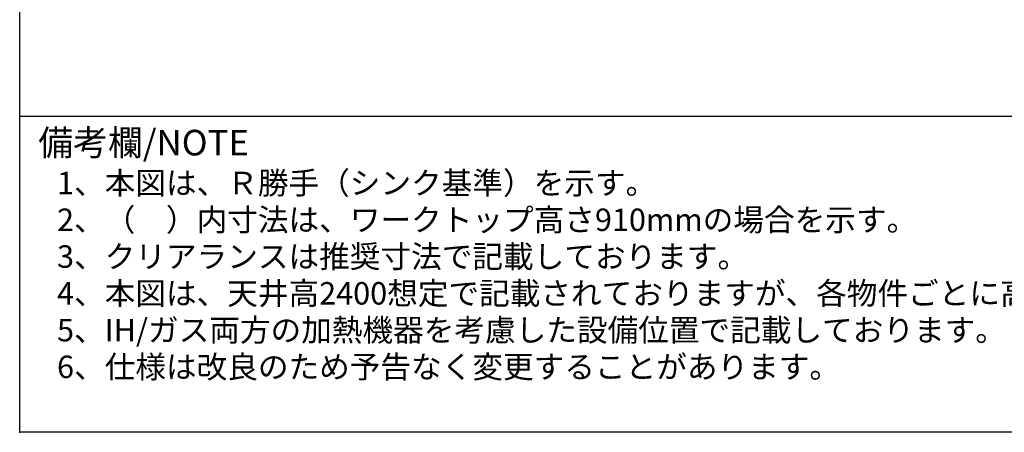
# Model space of a CAD drawing. Extents: x 56059 to 82181, y -32850 to -24450.
# Drawn here: x 56059 to 58601, y -32850 to -31784 of the extents above; entities that cross this region are included whole.
import ezdxf

# ---------------------------------------------------------------- set-up
doc = ezdxf.new("R2010")
doc.units = 0
doc.header["$LTSCALE"] = 50
doc.header["$MEASUREMENT"] = 0
for name, color, linetype in [('160-文字', 254, 'CONTINUOUS'), ('190-図面外枠', 5, 'CONTINUOUS'), ('191-図面内枠', 4, 'CONTINUOUS')]:
    doc.layers.add(name, color=color, linetype=linetype)
doc.styles.add('KH001', font='txt')

msp = doc.modelspace()

# ---------------------------------------------------------------- linework, layer by layer
at = {"layer": '190-図面外枠'}
for p, q in [((56058.53, -32849.6), (56058.53, -24450.4)), ((68207.35, -32849.6), (56058.53, -32849.6))]:
    msp.add_line(p, q, dxfattribs=at)
at = {"layer": '191-図面内枠'}
msp.add_line((56058.53, -32032.67), (68207.35, -32032.67), dxfattribs=at)
msp.add_point((56058.53, -32849.6), dxfattribs=at)

# ---------------------------------------------------------------- texts
at = {"layer": '160-文字', "style": 'KH001'}
for s, p in [('1、本図は、Ｒ勝手（シンク基準）を示す。', (56154.93, -32234.53)), ('2、（\u3000）内寸法は、ワークトップ高さ910mmの場合を示す。', (56154.93, -32329.53)), ('3、クリアランスは推奨寸法で記載しております。', (56154.93, -32424.53)), ('4、本図は、天井高2400想定で記載されておりますが、各物件ごとに高さ調整し、ご使用ください。', (56154.93, -32519.53)), ('5、IH/ガス両方の加熱機器を考慮した設備位置で記載しております。', (56154.93, -32614.53)), ('6、仕様は改良のため予告なく変更することがあります。', (56154.93, -32709.53))]:
    msp.add_text(s, height=58, dxfattribs=at).set_placement(p)
at = {"layer": '191-図面内枠', "insert": (56106.49, -32109.84), "char_height": 66, "width": 576.9369, "attachment_point": 4, "line_spacing_factor": 0.782827, "style": 'KH001'}
msp.add_mtext('備考欄/NOTE ', dxfattribs=at)

doc.saveas('drawing.dxf')
